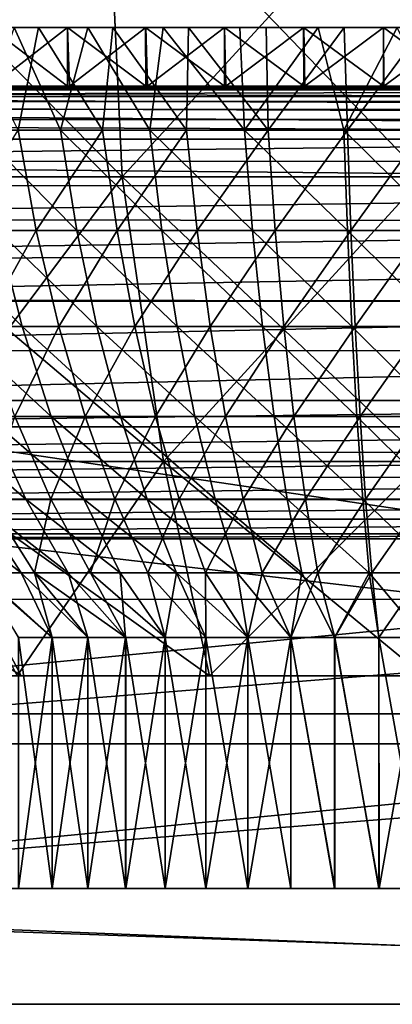
# Model space of a CAD drawing. Units: feet. Extents: x -17.4 to 17.4, y -6.5 to 2.4.
# Drawn here: x -15.4 to -15.2, y -2.1 to -1.6 of the extents above; entities that cross this region are included whole.
import ezdxf

# ---------------------------------------------------------------- set-up
doc = ezdxf.new("R2010")
doc.units = ezdxf.units.FT
doc.header["$MEASUREMENT"] = 0
doc.layers.get('0').update_dxf_attribs({"color": 255})
doc.layers.add('AFUWA-3-ARPM', color=4, linetype='Continuous')
doc.layers.add('AFUWA-P', color=2, linetype='Continuous')

# ---------------------------------------------------------------- blocks, each defined once
blk = doc.blocks.new('A$C79FE0801')
at = {"linetype": 'Continuous', "lineweight": 0}
for p, q in [((-18.70178, -0.12644), (-18.7014, -0.13487)), ((-18.76985, -0.13487), (-18.72749, -0.13487)), ((-18.72749, -0.13487), (-18.76985, -0.13487)), ((-18.72749, -0.13487), (-18.68469, -0.13487)), ((-18.68469, -0.13487), (-18.72749, -0.13487)), ((-18.64156, -0.13487), (-18.68469, -0.13487)), ((-18.64156, -0.13487), (-18.68469, -0.13487)), ((-18.64156, -0.13487), (-18.59809, -0.13487)), ((-18.59809, -0.13487), (-18.64156, -0.13487)), ((-18.55437, -0.13487), (-18.59809, -0.13487)), ((-18.55437, -0.13487), (-18.59809, -0.13487)), ((-18.51055, -0.13487), (-18.55437, -0.13487)), ((-18.55437, -0.13487), (-18.51055, -0.13487)), ((-17.71852, -0.16715), (-19.3463, -0.16715)), ((-19.3463, -0.16715), (-17.71852, -0.16715)), ((-17.77949, -0.17941), (-19.28422, -0.1801)), ((-19.23432, -0.2085), (-17.83027, -0.20815)), ((-19.02649, -0.41556), (-18.03833, -0.41556)), ((-19.02649, -0.41556), (-18.03833, -0.41556)), ((-19.02821, -0.60731), (-18.03661, -0.60731)), ((-19.02821, -0.60731), (-18.03661, -0.60731)), ((-17.74501, -0.67081), (-19.31981, -0.67081)), ((-17.74501, -0.67081), (-19.31981, -0.67081))]:
    blk.add_line(p, q, dxfattribs=at)

msp = doc.modelspace()

# ---------------------------------------------------------------- linework, layer by layer
at = {"layer": 'AFUWA-3-ARPM'}
for points in [[(-15.35977, -1.63968, 21.68409), (-15.52132, -1.63968, 21.76396), (-15.53772, -1.45932, 21.741)], [(-15.35977, -1.63968, 21.68409), (-15.53772, -1.45932, 21.741), (-15.36806, -1.45932, 21.65712)], [(-15.52132, -1.63968, 22.67925), (-15.36806, -1.45932, 22.78609), (-15.53772, -1.45932, 22.70221)], [(-15.52132, -1.63968, 22.67925), (-15.35977, -1.63968, 22.75912), (-15.36806, -1.45932, 22.78609)], [(-15.19454, -1.63968, 21.65927), (-15.36806, -1.45932, 21.65712), (-15.19454, -1.45932, 21.63106)], [(-15.19454, -1.63968, 21.65927), (-15.35977, -1.63968, 21.68409), (-15.36806, -1.45932, 21.65712)], [(-15.19454, -1.45932, 22.81216), (-15.36806, -1.45932, 22.78609), (-15.35977, -1.63968, 22.75912)], [(-15.19454, -1.45932, 22.81216), (-15.35977, -1.63968, 22.75912), (-15.19454, -1.63968, 22.78395)], [(-15.63594, -1.55775, 23.18862), (-15.59635, -1.55775, 23.20573), (-15.4055, -1.55775, 22.75023)], [(-15.63594, -1.55775, 23.18862), (-15.4055, -1.55775, 22.75023), (-15.44506, -1.55775, 22.73267)], [(-15.59635, -1.55775, 23.20573), (-15.55615, -1.55775, 23.2212), (-15.4055, -1.55775, 22.75023)], [(-15.37856, -1.55775, 21.68301), (-15.5561, -1.55775, 21.22199), (-15.59634, -1.55775, 21.23748)], [(-15.37856, -1.55775, 21.68301), (-15.59634, -1.55775, 21.23748), (-15.41889, -1.55775, 21.69852)], [(-15.51529, -1.55775, 23.23505), (-15.36485, -1.55775, 22.76469), (-15.55615, -1.55775, 23.2212)], [(-15.36485, -1.55775, 22.76469), (-15.4055, -1.55775, 22.75023), (-15.55615, -1.55775, 23.2212)], [(-15.51528, -1.55775, 21.20815), (-15.5561, -1.55775, 21.22199), (-15.37856, -1.55775, 21.68301)], [(-15.36485, -1.55775, 22.76469), (-15.51529, -1.55775, 23.23505), (-15.47391, -1.55775, 23.24723)], [(-15.33723, -1.55775, 21.67061), (-15.47387, -1.55775, 21.19596), (-15.51528, -1.55775, 21.20815)], [(-15.33723, -1.55775, 21.67061), (-15.51528, -1.55775, 21.20815), (-15.37856, -1.55775, 21.68301)], [(-15.43198, -1.55775, 23.25774), (-15.32324, -1.55775, 22.77603), (-15.47391, -1.55775, 23.24723)], [(-15.32324, -1.55775, 22.77603), (-15.36485, -1.55775, 22.76469), (-15.47391, -1.55775, 23.24723)], [(-15.43196, -1.55775, 21.18546), (-15.47387, -1.55775, 21.19596), (-15.33723, -1.55775, 21.67061)], [(-15.41673, -1.61425, 22.72519), (-15.44506, -1.55775, 22.73267), (-15.4055, -1.55775, 22.75023)], [(-15.43903, -1.61425, 21.72846), (-15.39352, -1.61425, 21.70841), (-15.41889, -1.55775, 21.69852)], [(-15.38958, -1.59003, 23.26656), (-15.43198, -1.55775, 23.25774), (-15.43196, -1.59003, 23.25775)], [(-15.43198, -1.55775, 23.25774), (-15.38958, -1.59003, 23.26656), (-15.38962, -1.55775, 23.26654)], [(-15.32324, -1.55775, 22.77603), (-15.43198, -1.55775, 23.25774), (-15.38962, -1.55775, 23.26654)], [(-15.43196, -1.55775, 21.18546), (-15.38958, -1.55775, 21.17665), (-15.43109, -1.59003, 21.18526)], [(-15.29511, -1.55775, 21.6614), (-15.38958, -1.55775, 21.17665), (-15.43196, -1.55775, 21.18546)], [(-15.29511, -1.55775, 21.6614), (-15.43196, -1.55775, 21.18546), (-15.33723, -1.55775, 21.67061)], [(-15.43109, -1.59003, 21.18526), (-15.38958, -1.55775, 21.17665), (-15.38861, -1.59003, 21.17647)], [(-15.39352, -1.61425, 21.70841), (-15.37856, -1.55775, 21.68301), (-15.41889, -1.55775, 21.69852)], [(-15.37038, -1.61425, 22.74319), (-15.41673, -1.61425, 22.72519), (-15.4055, -1.55775, 22.75023)], [(-15.37038, -1.61425, 22.74319), (-15.4055, -1.55775, 22.75023), (-15.36485, -1.55775, 22.76469)], [(-15.39352, -1.61425, 21.70841), (-15.3446, -1.61425, 21.69204), (-15.37856, -1.55775, 21.68301)], [(-15.38962, -1.55775, 23.26654), (-15.38958, -1.59003, 23.26656), (-15.3468, -1.59003, 23.27365)], [(-15.3468, -1.59003, 23.27365), (-15.34683, -1.55775, 23.27363), (-15.38962, -1.55775, 23.26654)], [(-15.38962, -1.55775, 23.26654), (-15.28085, -1.55775, 22.78419), (-15.32324, -1.55775, 22.77603)], [(-15.34683, -1.55775, 23.27363), (-15.28085, -1.55775, 22.78419), (-15.38962, -1.55775, 23.26654)], [(-15.38958, -1.55775, 21.17665), (-15.3468, -1.55775, 21.16957), (-15.38861, -1.59003, 21.17647)], [(-15.29511, -1.55775, 21.6614), (-15.3468, -1.55775, 21.16957), (-15.38958, -1.55775, 21.17665)], [(-15.38861, -1.59003, 21.17647), (-15.3468, -1.55775, 21.16957), (-15.34582, -1.59003, 21.16943)], [(-15.3446, -1.61425, 21.69204), (-15.33723, -1.55775, 21.67061), (-15.37856, -1.55775, 21.68301)], [(-15.32449, -1.61425, 22.75647), (-15.37038, -1.61425, 22.74319), (-15.36485, -1.55775, 22.76469)], [(-15.32324, -1.55775, 22.77603), (-15.32449, -1.61425, 22.75647), (-15.36485, -1.55775, 22.76469)], [(-15.3468, -1.59003, 23.27365), (-15.30365, -1.59003, 23.27899), (-15.34683, -1.55775, 23.27363)], [(-15.30369, -1.55775, 23.27898), (-15.34683, -1.55775, 23.27363), (-15.30365, -1.59003, 23.27899)], [(-15.30369, -1.55775, 23.27898), (-15.28085, -1.55775, 22.78419), (-15.34683, -1.55775, 23.27363)], [(-15.3468, -1.55775, 21.16957), (-15.30365, -1.55775, 21.16422), (-15.34582, -1.59003, 21.16943)], [(-15.30365, -1.55775, 21.16422), (-15.3468, -1.55775, 21.16957), (-15.25231, -1.55775, 21.65538)], [(-15.25231, -1.55775, 21.65538), (-15.3468, -1.55775, 21.16957), (-15.29511, -1.55775, 21.6614)], [(-15.30365, -1.55775, 21.16422), (-15.30278, -1.59003, 21.16414), (-15.34582, -1.59003, 21.16943)], [(-15.33723, -1.55775, 21.67061), (-15.3446, -1.61425, 21.69204), (-15.29264, -1.61425, 21.68)], [(-15.29264, -1.61425, 21.68), (-15.29511, -1.55775, 21.6614), (-15.33723, -1.55775, 21.67061)], [(-15.27962, -1.61425, 22.76541), (-15.32449, -1.61425, 22.75647), (-15.32324, -1.55775, 22.77603)], [(-15.27962, -1.61425, 22.76541), (-15.32324, -1.55775, 22.77603), (-15.28085, -1.55775, 22.78419)], [(-15.26013, -1.59003, 23.28257), (-15.30369, -1.55775, 23.27898), (-15.30365, -1.59003, 23.27899)], [(-15.30369, -1.55775, 23.27898), (-15.26013, -1.59003, 23.28257), (-15.26022, -1.55775, 23.28256)], [(-15.23793, -1.55775, 22.78911), (-15.28085, -1.55775, 22.78419), (-15.30369, -1.55775, 23.27898)], [(-15.26022, -1.55775, 23.28256), (-15.23793, -1.55775, 22.78911), (-15.30369, -1.55775, 23.27898)], [(-15.26013, -1.55775, 21.16064), (-15.30278, -1.59003, 21.16414), (-15.30365, -1.55775, 21.16422)], [(-15.25231, -1.55775, 21.65538), (-15.26013, -1.55775, 21.16064), (-15.30365, -1.55775, 21.16422)], [(-15.26013, -1.55775, 21.16064), (-15.25954, -1.59003, 21.1606), (-15.30278, -1.59003, 21.16414)], [(-15.29264, -1.61425, 21.68), (-15.25231, -1.55775, 21.65538), (-15.29511, -1.55775, 21.6614)], [(-15.25231, -1.55775, 21.65538), (-15.29264, -1.61425, 21.68), (-15.23821, -1.61425, 21.67292)], [(-15.23793, -1.55775, 22.78911), (-15.27962, -1.61425, 22.76541), (-15.28085, -1.55775, 22.78419)], [(-15.23793, -1.55775, 22.78911), (-15.2362, -1.61425, 22.77045), (-15.27962, -1.61425, 22.76541)], [(-15.26022, -1.55775, 23.28256), (-15.26013, -1.59003, 23.28257), (-15.21641, -1.59003, 23.28437)], [(-15.21641, -1.59003, 23.28437), (-15.21651, -1.55775, 23.28436), (-15.26022, -1.55775, 23.28256)], [(-15.21651, -1.55775, 23.28436), (-15.23793, -1.55775, 22.78911), (-15.26022, -1.55775, 23.28256)], [(-15.21641, -1.55775, 21.15884), (-15.25954, -1.59003, 21.1606), (-15.26013, -1.55775, 21.16064)], [(-15.21641, -1.55775, 21.15884), (-15.26013, -1.55775, 21.16064), (-15.20905, -1.55775, 21.65263)], [(-15.25231, -1.55775, 21.65538), (-15.20905, -1.55775, 21.65263), (-15.26013, -1.55775, 21.16064)], [(-15.21641, -1.55775, 21.15884), (-15.21622, -1.59003, 21.15884), (-15.25954, -1.59003, 21.1606)], [(-15.25231, -1.55775, 21.65538), (-15.23821, -1.61425, 21.67292), (-15.20905, -1.55775, 21.65263)], [(-15.182, -1.61425, 21.67133), (-15.20905, -1.55775, 21.65263), (-15.23821, -1.61425, 21.67292)], [(-15.19454, -1.55775, 22.79077), (-15.2362, -1.61425, 22.77045), (-15.23793, -1.55775, 22.78911)], [(-15.19454, -1.55775, 22.79077), (-15.23793, -1.55775, 22.78911), (-15.21651, -1.55775, 23.28436)], [(-15.19454, -1.55775, 22.79077), (-15.19454, -1.61425, 22.77203), (-15.2362, -1.61425, 22.77045)], [(-15.21641, -1.59003, 23.28437), (-15.17258, -1.59003, 23.28436), (-15.21651, -1.55775, 23.28436)], [(-15.21651, -1.55775, 23.28436), (-15.17258, -1.59003, 23.28436), (-15.17268, -1.55775, 23.28437)], [(-15.17268, -1.55775, 23.28437), (-15.19454, -1.55775, 22.79077), (-15.21651, -1.55775, 23.28436)], [(-15.17258, -1.55775, 21.15885), (-15.21622, -1.59003, 21.15884), (-15.21641, -1.55775, 21.15884)], [(-15.20905, -1.55775, 21.65263), (-15.17258, -1.55775, 21.15885), (-15.21641, -1.55775, 21.15884)], [(-15.17285, -1.59003, 21.15884), (-15.21622, -1.59003, 21.15884), (-15.17258, -1.55775, 21.15885)], [(-16.57854, -1.59003, 21.05831), (-15.21622, -1.59003, 21.15884), (-15.17285, -1.59003, 21.15884)], [(-15.38861, -1.59003, 21.17647), (-16.57854, -1.59003, 21.05831), (-15.43109, -1.59003, 21.18526)], [(-15.30278, -1.59003, 21.16414), (-16.57854, -1.59003, 21.05831), (-15.34582, -1.59003, 21.16943)], [(-16.57854, -1.59003, 21.05831), (-15.38861, -1.59003, 21.17647), (-15.34582, -1.59003, 21.16943)], [(-16.57854, -1.59003, 21.05831), (-15.25954, -1.59003, 21.1606), (-15.21622, -1.59003, 21.15884)], [(-16.57854, -1.59003, 21.05831), (-15.30278, -1.59003, 21.16414), (-15.25954, -1.59003, 21.1606)], [(-16.57854, -1.59003, 21.05831), (-15.17285, -1.59003, 21.15884), (-13.81054, -1.59003, 21.05831)], [(-13.81054, -1.59206, 21.04754), (-16.57854, -1.59206, 21.04754), (-16.57854, -1.59003, 21.05831)], [(-13.81054, -1.59206, 21.04754), (-16.57854, -1.59003, 21.05831), (-13.81054, -1.59003, 21.05831)], [(-16.57854, -1.59206, 21.04754), (-13.81054, -1.5985, 21.03761), (-16.57854, -1.5985, 21.03761)], [(-16.57854, -1.59206, 21.04754), (-13.81054, -1.59206, 21.04754), (-13.81054, -1.5985, 21.03761)], [(-15.26013, -1.59003, 23.28257), (-15.30365, -1.59003, 23.27899), (-16.00843, -1.59003, 23.39759)], [(-16.00843, -1.59003, 23.39759), (-15.21641, -1.59003, 23.28437), (-15.26013, -1.59003, 23.28257)], [(-14.38066, -1.59003, 23.39759), (-15.21641, -1.59003, 23.28437), (-16.00843, -1.59003, 23.39759)], [(-16.00843, -1.59003, 23.39759), (-15.3468, -1.59003, 23.27365), (-15.38958, -1.59003, 23.26656)], [(-15.30365, -1.59003, 23.27899), (-15.3468, -1.59003, 23.27365), (-16.00843, -1.59003, 23.39759)], [(-15.38958, -1.59003, 23.26656), (-15.43196, -1.59003, 23.25775), (-16.00843, -1.59003, 23.39759)], [(-15.9896, -1.59123, 23.43185), (-14.38066, -1.59003, 23.39759), (-16.00843, -1.59003, 23.39759)], [(-15.9896, -1.59123, 23.43185), (-14.39953, -1.59123, 23.43193), (-14.38066, -1.59003, 23.39759)], [(-14.39953, -1.59123, 23.43193), (-15.9896, -1.59123, 23.43185), (-15.96834, -1.59565, 23.46956)], [(-14.42145, -1.59579, 23.47081), (-14.39953, -1.59123, 23.43193), (-15.96834, -1.59565, 23.46956)], [(-14.38066, -1.59003, 23.39759), (-15.17258, -1.59003, 23.28436), (-15.21641, -1.59003, 23.28437)], [(-16.57854, -1.5985, 21.03761), (-13.81054, -1.5985, 21.03761), (-13.81054, -1.60832, 21.031)], [(-16.57854, -1.5985, 21.03761), (-13.81054, -1.60832, 21.031), (-16.57854, -1.60832, 21.031)], [(-14.44163, -1.60229, 23.50584), (-15.96834, -1.59565, 23.46956), (-15.94636, -1.60298, 23.50768)], [(-14.42145, -1.59579, 23.47081), (-15.96834, -1.59565, 23.46956), (-14.44163, -1.60229, 23.50584)], [(-15.94636, -1.60298, 23.50768), (-14.46589, -1.61491, 23.5465), (-14.44163, -1.60229, 23.50584)], [(-15.92419, -1.61386, 23.545), (-14.46589, -1.61491, 23.5465), (-15.94636, -1.60298, 23.50768)], [(-13.81054, -1.61904, 21.02878), (-16.57854, -1.60832, 21.031), (-13.81054, -1.60832, 21.031)], [(-16.57854, -1.61904, 21.02878), (-16.57854, -1.60832, 21.031), (-13.81054, -1.61904, 21.02878)], [(-15.92419, -1.61386, 23.545), (-15.89645, -1.63138, 23.59058), (-14.46589, -1.61491, 23.5465)], [(-14.4924, -1.63103, 23.59024), (-14.46589, -1.61491, 23.5465), (-15.89645, -1.63138, 23.59058)], [(-15.40676, -1.66928, 22.70259), (-15.45086, -1.66928, 22.68061), (-15.41673, -1.61425, 22.72519)], [(-15.43903, -1.61425, 21.72846), (-15.38459, -1.66928, 21.73144), (-15.39352, -1.61425, 21.70841)], [(-15.38459, -1.66928, 21.73144), (-15.43903, -1.61425, 21.72846), (-15.42806, -1.66928, 21.75059)], [(-15.41673, -1.61425, 22.72519), (-15.37038, -1.61425, 22.74319), (-15.40676, -1.66928, 22.70259)], [(-15.37038, -1.61425, 22.74319), (-15.36249, -1.66928, 22.71978), (-15.40676, -1.66928, 22.70259)], [(-15.39352, -1.61425, 21.70841), (-15.33786, -1.66928, 21.71579), (-15.3446, -1.61425, 21.69204)], [(-15.38459, -1.66928, 21.73144), (-15.33786, -1.66928, 21.71579), (-15.39352, -1.61425, 21.70841)], [(-15.37038, -1.61425, 22.74319), (-15.32449, -1.61425, 22.75647), (-15.36249, -1.66928, 22.71978)], [(-15.32449, -1.61425, 22.75647), (-15.31866, -1.66928, 22.73247), (-15.36249, -1.66928, 22.71978)], [(-15.3446, -1.61425, 21.69204), (-15.28824, -1.66928, 21.7043), (-15.29264, -1.61425, 21.68)], [(-15.28824, -1.66928, 21.7043), (-15.3446, -1.61425, 21.69204), (-15.33786, -1.66928, 21.71579)], [(-15.27962, -1.61425, 22.76541), (-15.31866, -1.66928, 22.73247), (-15.32449, -1.61425, 22.75647)], [(-15.2758, -1.66928, 22.74101), (-15.31866, -1.66928, 22.73247), (-15.27962, -1.61425, 22.76541)], [(-15.23625, -1.66928, 21.69754), (-15.23821, -1.61425, 21.67292), (-15.29264, -1.61425, 21.68)], [(-15.23625, -1.66928, 21.69754), (-15.29264, -1.61425, 21.68), (-15.28824, -1.66928, 21.7043)], [(-15.2758, -1.66928, 22.74101), (-15.27962, -1.61425, 22.76541), (-15.2362, -1.61425, 22.77045)], [(-15.2758, -1.66928, 22.74101), (-15.2362, -1.61425, 22.77045), (-15.23433, -1.66928, 22.74582)], [(-15.23821, -1.61425, 21.67292), (-15.18256, -1.66928, 21.69602), (-15.182, -1.61425, 21.67133)], [(-15.23625, -1.66928, 21.69754), (-15.18256, -1.66928, 21.69602), (-15.23821, -1.61425, 21.67292)], [(-15.2362, -1.61425, 22.77045), (-15.19454, -1.61425, 22.77203), (-15.23433, -1.66928, 22.74582)], [(-15.23433, -1.66928, 22.74582), (-15.19454, -1.61425, 22.77203), (-15.19454, -1.66928, 22.74733)], [(-16.57854, -1.61904, 21.02878), (-13.80243, -2.03019, 21.02161), (-16.58666, -2.03019, 21.02161)], [(-13.80243, -2.03019, 21.02161), (-16.57854, -1.61904, 21.02878), (-13.81054, -1.61904, 21.02878)], [(-14.4924, -1.63103, 23.59024), (-15.89645, -1.63138, 23.59058), (-14.50972, -1.64455, 23.618)], [(-15.89645, -1.63138, 23.59058), (-15.87934, -1.64474, 23.61801), (-14.50972, -1.64455, 23.618)], [(-15.47652, -1.79591, 21.82671), (-15.52132, -1.63968, 21.76396), (-15.33711, -1.79591, 21.75779)], [(-15.33711, -1.79591, 21.75779), (-15.52132, -1.63968, 21.76396), (-15.35977, -1.63968, 21.68409)], [(-15.35977, -1.63968, 22.75912), (-15.52132, -1.63968, 22.67925), (-15.47652, -1.79591, 22.61651)], [(-15.35977, -1.63968, 22.75912), (-15.47652, -1.79591, 22.61651), (-15.33711, -1.79591, 22.68543)], [(-15.19454, -1.79591, 21.73637), (-15.33711, -1.79591, 21.75779), (-15.35977, -1.63968, 21.68409)], [(-15.19454, -1.79591, 21.73637), (-15.35977, -1.63968, 21.68409), (-15.19454, -1.63968, 21.65927)], [(-15.19454, -1.63968, 22.78395), (-15.35977, -1.63968, 22.75912), (-15.33711, -1.79591, 22.68543)], [(-15.33711, -1.79591, 22.68543), (-15.19454, -1.79591, 22.70685), (-15.19454, -1.63968, 22.78395)], [(-15.87934, -1.64474, 23.61801), (-15.8591, -1.6632, 23.64983), (-14.50972, -1.64455, 23.618)], [(-14.50972, -1.64455, 23.618), (-15.8591, -1.6632, 23.64983), (-14.53096, -1.66403, 23.65135)], [(-14.53096, -1.66403, 23.65135), (-15.8591, -1.6632, 23.64983), (-15.83885, -1.68445, 23.6811)], [(-14.53096, -1.66403, 23.65135), (-15.83885, -1.68445, 23.6811), (-14.54972, -1.6838, 23.68027)], [(-15.46801, -1.66928, 21.77261), (-15.41453, -1.7219, 21.77786), (-15.42806, -1.66928, 21.75059)], [(-15.41453, -1.7219, 21.77786), (-15.46801, -1.66928, 21.77261), (-15.45218, -1.7219, 21.79861)], [(-15.40676, -1.66928, 22.70259), (-15.43602, -1.7219, 22.65403), (-15.45086, -1.66928, 22.68061)], [(-15.39447, -1.7219, 22.67474), (-15.43602, -1.7219, 22.65403), (-15.40676, -1.66928, 22.70259)], [(-15.38459, -1.66928, 21.73144), (-15.42806, -1.66928, 21.75059), (-15.37359, -1.7219, 21.75982)], [(-15.37359, -1.7219, 21.75982), (-15.42806, -1.66928, 21.75059), (-15.41453, -1.7219, 21.77786)], [(-15.40676, -1.66928, 22.70259), (-15.36249, -1.66928, 22.71978), (-15.39447, -1.7219, 22.67474)], [(-15.35276, -1.7219, 22.69094), (-15.39447, -1.7219, 22.67474), (-15.36249, -1.66928, 22.71978)], [(-15.33786, -1.66928, 21.71579), (-15.38459, -1.66928, 21.73144), (-15.32957, -1.7219, 21.74508)], [(-15.32957, -1.7219, 21.74508), (-15.38459, -1.66928, 21.73144), (-15.37359, -1.7219, 21.75982)], [(-15.36249, -1.66928, 22.71978), (-15.31866, -1.66928, 22.73247), (-15.35276, -1.7219, 22.69094)], [(-15.35276, -1.7219, 22.69094), (-15.31866, -1.66928, 22.73247), (-15.31147, -1.7219, 22.70289)], [(-15.28824, -1.66928, 21.7043), (-15.33786, -1.66928, 21.71579), (-15.28282, -1.7219, 21.73426)], [(-15.28282, -1.7219, 21.73426), (-15.33786, -1.66928, 21.71579), (-15.32957, -1.7219, 21.74508)], [(-15.2758, -1.66928, 22.74101), (-15.31147, -1.7219, 22.70289), (-15.31866, -1.66928, 22.73247)], [(-15.2758, -1.66928, 22.74101), (-15.2711, -1.7219, 22.71094), (-15.31147, -1.7219, 22.70289)], [(-15.23625, -1.66928, 21.69754), (-15.28824, -1.66928, 21.7043), (-15.23384, -1.7219, 21.72789)], [(-15.23384, -1.7219, 21.72789), (-15.28824, -1.66928, 21.7043), (-15.28282, -1.7219, 21.73426)], [(-15.2711, -1.7219, 22.71094), (-15.2758, -1.66928, 22.74101), (-15.23433, -1.66928, 22.74582)], [(-15.23433, -1.66928, 22.74582), (-15.23202, -1.7219, 22.71547), (-15.2711, -1.7219, 22.71094)], [(-15.18256, -1.66928, 21.69602), (-15.23625, -1.66928, 21.69754), (-15.18326, -1.7219, 21.72646)], [(-15.18326, -1.7219, 21.72646), (-15.23625, -1.66928, 21.69754), (-15.23384, -1.7219, 21.72789)], [(-15.19454, -1.66928, 22.74733), (-15.23202, -1.7219, 22.71547), (-15.23433, -1.66928, 22.74582)], [(-15.19454, -1.66928, 22.74733), (-15.19454, -1.7219, 22.71689), (-15.23202, -1.7219, 22.71547)], [(-14.54972, -1.6838, 23.68027), (-15.83885, -1.68445, 23.6811), (-15.8204, -1.7073, 23.70897)], [(-15.8204, -1.7073, 23.70897), (-14.56939, -1.70819, 23.71001), (-14.54972, -1.6838, 23.68027)], [(-13.80247, -2.03019, 21.13973), (-16.58026, -1.70814, 21.14536), (-16.58661, -2.03019, 21.13973)], [(-13.80247, -2.03019, 21.13973), (-13.80883, -1.70814, 21.14536), (-16.58026, -1.70814, 21.14536)], [(-15.80073, -1.73513, 23.7383), (-14.56939, -1.70819, 23.71001), (-15.8204, -1.7073, 23.70897)], [(-14.56939, -1.70819, 23.71001), (-15.80073, -1.73513, 23.7383), (-14.58839, -1.73518, 23.73834)], [(-15.45218, -1.7219, 21.79861), (-15.39864, -1.77124, 21.80993), (-15.41453, -1.7219, 21.77786)], [(-15.45218, -1.7219, 21.79861), (-15.43356, -1.77124, 21.82918), (-15.39864, -1.77124, 21.80993)], [(-15.39447, -1.7219, 22.67474), (-15.41857, -1.77124, 22.62278), (-15.43602, -1.7219, 22.65403)], [(-15.41857, -1.77124, 22.62278), (-15.39447, -1.7219, 22.67474), (-15.38002, -1.77124, 22.64199)], [(-15.37359, -1.7219, 21.75982), (-15.41453, -1.7219, 21.77786), (-15.36065, -1.77124, 21.79319)], [(-15.41453, -1.7219, 21.77786), (-15.39864, -1.77124, 21.80993), (-15.36065, -1.77124, 21.79319)], [(-15.35276, -1.7219, 22.69094), (-15.38002, -1.77124, 22.64199), (-15.39447, -1.7219, 22.67474)], [(-15.34133, -1.77124, 22.65702), (-15.38002, -1.77124, 22.64199), (-15.35276, -1.7219, 22.69094)], [(-15.32957, -1.7219, 21.74508), (-15.37359, -1.7219, 21.75982), (-15.31981, -1.77124, 21.77952)], [(-15.31981, -1.77124, 21.77952), (-15.37359, -1.7219, 21.75982), (-15.36065, -1.77124, 21.79319)], [(-15.35276, -1.7219, 22.69094), (-15.31147, -1.7219, 22.70289), (-15.34133, -1.77124, 22.65702)], [(-15.30302, -1.77124, 22.6681), (-15.34133, -1.77124, 22.65702), (-15.31147, -1.7219, 22.70289)], [(-15.32957, -1.7219, 21.74508), (-15.27644, -1.77124, 21.76948), (-15.28282, -1.7219, 21.73426)], [(-15.27644, -1.77124, 21.76948), (-15.32957, -1.7219, 21.74508), (-15.31981, -1.77124, 21.77952)], [(-15.2711, -1.7219, 22.71094), (-15.30302, -1.77124, 22.6681), (-15.31147, -1.7219, 22.70289)], [(-15.26557, -1.77124, 22.67557), (-15.30302, -1.77124, 22.6681), (-15.2711, -1.7219, 22.71094)], [(-15.28282, -1.7219, 21.73426), (-15.231, -1.77124, 21.76357), (-15.23384, -1.7219, 21.72789)], [(-15.231, -1.77124, 21.76357), (-15.28282, -1.7219, 21.73426), (-15.27644, -1.77124, 21.76948)], [(-15.23202, -1.7219, 22.71547), (-15.26557, -1.77124, 22.67557), (-15.2711, -1.7219, 22.71094)], [(-15.23202, -1.7219, 22.71547), (-15.22932, -1.77124, 22.67978), (-15.26557, -1.77124, 22.67557)], [(-15.18326, -1.7219, 21.72646), (-15.23384, -1.7219, 21.72789), (-15.18407, -1.77124, 21.76224)], [(-15.18407, -1.77124, 21.76224), (-15.23384, -1.7219, 21.72789), (-15.231, -1.77124, 21.76357)], [(-15.23202, -1.7219, 22.71547), (-15.19454, -1.7219, 22.71689), (-15.22932, -1.77124, 22.67978)], [(-15.19454, -1.77124, 22.68109), (-15.22932, -1.77124, 22.67978), (-15.19454, -1.7219, 22.71689)], [(-14.58839, -1.73518, 23.73834), (-15.80073, -1.73513, 23.7383), (-15.78415, -1.76252, 23.7626)], [(-14.60494, -1.76252, 23.7626), (-14.58839, -1.73518, 23.73834), (-15.78415, -1.76252, 23.7626)], [(-15.7753, -1.77692, 23.77397), (-14.60494, -1.76252, 23.7626), (-15.78415, -1.76252, 23.7626)], [(-14.60494, -1.76252, 23.7626), (-15.7753, -1.77692, 23.77397), (-14.61381, -1.77696, 23.774)], [(-15.46533, -1.77124, 21.85038), (-15.41245, -1.81652, 21.86383), (-15.43356, -1.77124, 21.82918)], [(-15.46533, -1.77124, 21.85038), (-15.44142, -1.81652, 21.88317), (-15.41245, -1.81652, 21.86383)], [(-15.43356, -1.77124, 21.82918), (-15.38061, -1.81652, 21.84628), (-15.39864, -1.77124, 21.80993)], [(-15.43356, -1.77124, 21.82918), (-15.41245, -1.81652, 21.86383), (-15.38061, -1.81652, 21.84628)], [(-15.41857, -1.77124, 22.62278), (-15.39879, -1.81652, 22.58735), (-15.43322, -1.81652, 22.56587)], [(-15.38002, -1.77124, 22.64199), (-15.39879, -1.81652, 22.58735), (-15.41857, -1.77124, 22.62278)], [(-15.38002, -1.77124, 22.64199), (-15.36365, -1.81652, 22.60487), (-15.39879, -1.81652, 22.58735)], [(-15.39864, -1.77124, 21.80993), (-15.34598, -1.81652, 21.83102), (-15.36065, -1.77124, 21.79319)], [(-15.39864, -1.77124, 21.80993), (-15.38061, -1.81652, 21.84628), (-15.34598, -1.81652, 21.83102)], [(-15.34133, -1.77124, 22.65702), (-15.36365, -1.81652, 22.60487), (-15.38002, -1.77124, 22.64199)], [(-15.36365, -1.81652, 22.60487), (-15.34133, -1.77124, 22.65702), (-15.32837, -1.81652, 22.61857)], [(-15.36065, -1.77124, 21.79319), (-15.30875, -1.81652, 21.81856), (-15.31981, -1.77124, 21.77952)], [(-15.30875, -1.81652, 21.81856), (-15.36065, -1.77124, 21.79319), (-15.34598, -1.81652, 21.83102)], [(-15.30302, -1.77124, 22.6681), (-15.32837, -1.81652, 22.61857), (-15.34133, -1.77124, 22.65702)], [(-15.29344, -1.81652, 22.62868), (-15.32837, -1.81652, 22.61857), (-15.30302, -1.77124, 22.6681)], [(-15.31981, -1.77124, 21.77952), (-15.26921, -1.81652, 21.8094), (-15.27644, -1.77124, 21.76948)], [(-15.26921, -1.81652, 21.8094), (-15.31981, -1.77124, 21.77952), (-15.30875, -1.81652, 21.81856)], [(-15.26557, -1.77124, 22.67557), (-15.29344, -1.81652, 22.62868), (-15.30302, -1.77124, 22.6681)], [(-15.26557, -1.77124, 22.67557), (-15.25929, -1.81652, 22.63548), (-15.29344, -1.81652, 22.62868)], [(-15.27644, -1.77124, 21.76948), (-15.22778, -1.81652, 21.80402), (-15.231, -1.77124, 21.76357)], [(-15.22778, -1.81652, 21.80402), (-15.27644, -1.77124, 21.76948), (-15.26921, -1.81652, 21.8094)], [(-15.22932, -1.77124, 22.67978), (-15.25929, -1.81652, 22.63548), (-15.26557, -1.77124, 22.67557)], [(-15.22932, -1.77124, 22.67978), (-15.22624, -1.81652, 22.63932), (-15.25929, -1.81652, 22.63548)], [(-15.231, -1.77124, 21.76357), (-15.185, -1.81652, 21.8028), (-15.18407, -1.77124, 21.76224)], [(-15.231, -1.77124, 21.76357), (-15.22778, -1.81652, 21.80402), (-15.185, -1.81652, 21.8028)], [(-15.19454, -1.77124, 22.68109), (-15.22624, -1.81652, 22.63932), (-15.22932, -1.77124, 22.67978)], [(-15.19454, -1.77124, 22.68109), (-15.19454, -1.81652, 22.64052), (-15.22624, -1.81652, 22.63932)], [(-14.61381, -1.77696, 23.774), (-15.7753, -1.77692, 23.77397), (-15.76519, -1.79087, 23.78415)], [(-14.61381, -1.77696, 23.774), (-15.76519, -1.79087, 23.78415), (-14.624, -1.79098, 23.78424)], [(-15.76519, -1.79087, 23.78415), (-15.75336, -1.80455, 23.79342), (-14.624, -1.79098, 23.78424)], [(-14.63591, -1.80473, 23.79354), (-14.624, -1.79098, 23.78424), (-15.75336, -1.80455, 23.79342)], [(-15.49898, -1.91358, 21.99887), (-15.58945, -1.79591, 21.93963), (-15.41505, -1.91358, 21.91568)], [(-15.47652, -1.79591, 21.82671), (-15.41505, -1.91358, 21.91568), (-15.58945, -1.79591, 21.93963)], [(-15.41505, -1.91358, 21.91568), (-15.47652, -1.79591, 21.82671), (-15.31183, -1.91358, 21.86298)], [(-15.33711, -1.79591, 21.75779), (-15.31183, -1.91358, 21.86298), (-15.47652, -1.79591, 21.82671)], [(-15.41728, -1.91358, 22.52604), (-15.33711, -1.79591, 22.68543), (-15.47652, -1.79591, 22.61651)], [(-15.31183, -1.91358, 22.58024), (-15.33711, -1.79591, 22.68543), (-15.41728, -1.91358, 22.52604)], [(-15.31183, -1.91358, 21.86298), (-15.33711, -1.79591, 21.75779), (-15.19454, -1.91358, 21.84425)], [(-15.33711, -1.79591, 21.75779), (-15.19454, -1.79591, 21.73637), (-15.19454, -1.91358, 21.84425)], [(-15.33711, -1.79591, 22.68543), (-15.31183, -1.91358, 22.58024), (-15.19454, -1.79591, 22.70685)], [(-15.31183, -1.91358, 22.58024), (-15.19454, -1.91358, 22.59897), (-15.19454, -1.79591, 22.70685)], [(-14.63591, -1.80473, 23.79354), (-15.75336, -1.80455, 23.79342), (-15.74027, -1.81686, 23.80117)], [(-14.63591, -1.80473, 23.79354), (-15.74027, -1.81686, 23.80117), (-14.649, -1.81701, 23.80126)], [(-14.649, -1.81701, 23.80126), (-15.74027, -1.81686, 23.80117), (-15.72526, -1.82755, 23.80749)], [(-14.66394, -1.82762, 23.80752), (-14.649, -1.81701, 23.80126), (-15.72526, -1.82755, 23.80749)], [(-15.41511, -1.85707, 21.91923), (-15.4675, -1.81652, 21.90382), (-15.43841, -1.85707, 21.93769)], [(-15.4675, -1.81652, 21.90382), (-15.41511, -1.85707, 21.91923), (-15.44142, -1.81652, 21.88317)], [(-15.38923, -1.85707, 21.90196), (-15.44142, -1.81652, 21.88317), (-15.41511, -1.85707, 21.91923)], [(-15.44142, -1.81652, 21.88317), (-15.38923, -1.85707, 21.90196), (-15.41245, -1.81652, 21.86383)], [(-15.43736, -1.85707, 22.50642), (-15.43322, -1.81652, 22.56587), (-15.40779, -1.85707, 22.52919)], [(-15.43322, -1.81652, 22.56587), (-15.39879, -1.81652, 22.58735), (-15.40779, -1.85707, 22.52919)], [(-15.36079, -1.85707, 21.88628), (-15.41245, -1.81652, 21.86383), (-15.38923, -1.85707, 21.90196)], [(-15.41245, -1.81652, 21.86383), (-15.36079, -1.85707, 21.88628), (-15.38061, -1.81652, 21.84628)], [(-15.37702, -1.85707, 22.54838), (-15.40779, -1.85707, 22.52919), (-15.39879, -1.81652, 22.58735)], [(-15.36365, -1.81652, 22.60487), (-15.37702, -1.85707, 22.54838), (-15.39879, -1.81652, 22.58735)], [(-15.36079, -1.85707, 21.88628), (-15.32984, -1.85707, 21.87265), (-15.38061, -1.81652, 21.84628)], [(-15.34598, -1.81652, 21.83102), (-15.38061, -1.81652, 21.84628), (-15.32984, -1.85707, 21.87265)], [(-15.37702, -1.85707, 22.54838), (-15.36365, -1.81652, 22.60487), (-15.34562, -1.85707, 22.56403)], [(-15.32837, -1.81652, 22.61857), (-15.34562, -1.85707, 22.56403), (-15.36365, -1.81652, 22.60487)], [(-15.29658, -1.85707, 21.86151), (-15.34598, -1.81652, 21.83102), (-15.32984, -1.85707, 21.87265)], [(-15.34598, -1.81652, 21.83102), (-15.29658, -1.85707, 21.86151), (-15.30875, -1.81652, 21.81856)], [(-15.34562, -1.85707, 22.56403), (-15.32837, -1.81652, 22.61857), (-15.3141, -1.85707, 22.57627)], [(-15.29344, -1.81652, 22.62868), (-15.3141, -1.85707, 22.57627), (-15.32837, -1.81652, 22.61857)], [(-15.3141, -1.85707, 22.57627), (-15.29344, -1.81652, 22.62868), (-15.2829, -1.85707, 22.5853)], [(-15.26125, -1.85707, 21.85333), (-15.30875, -1.81652, 21.81856), (-15.29658, -1.85707, 21.86151)], [(-15.30875, -1.81652, 21.81856), (-15.26125, -1.85707, 21.85333), (-15.26921, -1.81652, 21.8094)], [(-15.25929, -1.81652, 22.63548), (-15.2829, -1.85707, 22.5853), (-15.29344, -1.81652, 22.62868)], [(-15.2829, -1.85707, 22.5853), (-15.25929, -1.81652, 22.63548), (-15.25239, -1.85707, 22.59138)], [(-15.22424, -1.85707, 21.84852), (-15.26921, -1.81652, 21.8094), (-15.26125, -1.85707, 21.85333)], [(-15.26921, -1.81652, 21.8094), (-15.22424, -1.85707, 21.84852), (-15.22778, -1.81652, 21.80402)], [(-15.22624, -1.81652, 22.63932), (-15.25239, -1.85707, 22.59138), (-15.25929, -1.81652, 22.63548)], [(-15.22624, -1.81652, 22.63932), (-15.22287, -1.85707, 22.5948), (-15.25239, -1.85707, 22.59138)], [(-15.22424, -1.85707, 21.84852), (-15.18601, -1.85707, 21.84743), (-15.22778, -1.81652, 21.80402)], [(-15.185, -1.81652, 21.8028), (-15.22778, -1.81652, 21.80402), (-15.18601, -1.85707, 21.84743)], [(-15.22624, -1.81652, 22.63932), (-15.19454, -1.81652, 22.64052), (-15.22287, -1.85707, 22.5948)], [(-15.19454, -1.81652, 22.64052), (-15.19454, -1.85707, 22.59588), (-15.22287, -1.85707, 22.5948)], [(-15.72526, -1.82755, 23.80749), (-15.7074, -1.83555, 23.81198), (-14.66394, -1.82762, 23.80752)], [(-15.7074, -1.83555, 23.81198), (-14.68175, -1.83557, 23.81199), (-14.66394, -1.82762, 23.80752)], [(-14.68175, -1.83557, 23.81199), (-15.7074, -1.83555, 23.81198), (-15.68862, -1.83844, 23.81354)], [(-15.68862, -1.83844, 23.81354), (-14.70047, -1.83844, 23.81354), (-14.68175, -1.83557, 23.81199)], [(-15.68862, -1.83844, 23.81354), (-15.68948, -1.93431, 23.81521), (-14.70047, -1.83844, 23.81354)], [(-15.68948, -1.93431, 23.81521), (-14.6996, -1.93431, 23.81521), (-14.70047, -1.83844, 23.81354)], [(-15.39807, -1.89243, 21.96647), (-15.43841, -1.85707, 21.93769), (-15.41658, -1.89243, 21.98242)], [(-15.39807, -1.89243, 21.96647), (-15.41511, -1.85707, 21.91923), (-15.43841, -1.85707, 21.93769)], [(-15.41656, -1.89243, 22.46087), (-15.43736, -1.85707, 22.50642), (-15.39808, -1.89243, 22.47677)], [(-15.39808, -1.89243, 22.47677), (-15.43736, -1.85707, 22.50642), (-15.40779, -1.85707, 22.52919)], [(-15.38923, -1.85707, 21.90196), (-15.41511, -1.85707, 21.91923), (-15.37845, -1.89243, 21.95199)], [(-15.37845, -1.89243, 21.95199), (-15.41511, -1.85707, 21.91923), (-15.39807, -1.89243, 21.96647)], [(-15.35774, -1.89243, 22.50426), (-15.40779, -1.85707, 22.52919), (-15.37702, -1.85707, 22.54838)], [(-15.39808, -1.89243, 22.47677), (-15.40779, -1.85707, 22.52919), (-15.37842, -1.89243, 22.49127)], [(-15.40779, -1.85707, 22.52919), (-15.35774, -1.89243, 22.50426), (-15.37842, -1.89243, 22.49127)], [(-15.36079, -1.85707, 21.88628), (-15.38923, -1.85707, 21.90196), (-15.35778, -1.89243, 21.939)], [(-15.35778, -1.89243, 21.939), (-15.38923, -1.85707, 21.90196), (-15.37845, -1.89243, 21.95199)], [(-15.35774, -1.89243, 22.50426), (-15.37702, -1.85707, 22.54838), (-15.33619, -1.89243, 22.51567)], [(-15.37702, -1.85707, 22.54838), (-15.34562, -1.85707, 22.56403), (-15.33619, -1.89243, 22.51567)], [(-15.33618, -1.89243, 21.9276), (-15.32984, -1.85707, 21.87265), (-15.36079, -1.85707, 21.88628)], [(-15.33618, -1.89243, 21.9276), (-15.36079, -1.85707, 21.88628), (-15.35778, -1.89243, 21.939)], [(-15.33619, -1.89243, 22.51567), (-15.34562, -1.85707, 22.56403), (-15.31379, -1.89243, 22.52544)], [(-15.31379, -1.89243, 22.52544), (-15.34562, -1.85707, 22.56403), (-15.3141, -1.85707, 22.57627)], [(-15.32984, -1.85707, 21.87265), (-15.33618, -1.89243, 21.9276), (-15.31383, -1.89243, 21.91785)], [(-15.29079, -1.89243, 21.90978), (-15.32984, -1.85707, 21.87265), (-15.31383, -1.89243, 21.91785)], [(-15.29079, -1.89243, 21.90978), (-15.29658, -1.85707, 21.86151), (-15.32984, -1.85707, 21.87265)], [(-15.31379, -1.89243, 22.52544), (-15.3141, -1.85707, 22.57627), (-15.29073, -1.89243, 22.5335)], [(-15.29073, -1.89243, 22.5335), (-15.3141, -1.85707, 22.57627), (-15.2829, -1.85707, 22.5853)], [(-15.2672, -1.89243, 21.90344), (-15.29658, -1.85707, 21.86151), (-15.29079, -1.89243, 21.90978)], [(-15.2672, -1.89243, 21.90344), (-15.26125, -1.85707, 21.85333), (-15.29658, -1.85707, 21.86151)], [(-15.29073, -1.89243, 22.5335), (-15.2829, -1.85707, 22.5853), (-15.26718, -1.89243, 22.53981)], [(-15.26718, -1.89243, 22.53981), (-15.2829, -1.85707, 22.5853), (-15.25239, -1.85707, 22.59138)], [(-15.24324, -1.89243, 21.8989), (-15.26125, -1.85707, 21.85333), (-15.2672, -1.89243, 21.90344)], [(-15.26718, -1.89243, 22.53981), (-15.25239, -1.85707, 22.59138), (-15.24317, -1.89243, 22.54434)], [(-15.22424, -1.85707, 21.84852), (-15.26125, -1.85707, 21.85333), (-15.24324, -1.89243, 21.8989)], [(-15.22287, -1.85707, 22.5948), (-15.24317, -1.89243, 22.54434), (-15.25239, -1.85707, 22.59138)], [(-15.21897, -1.89243, 21.89615), (-15.22424, -1.85707, 21.84852), (-15.24324, -1.89243, 21.8989)], [(-15.24317, -1.89243, 22.54434), (-15.22287, -1.85707, 22.5948), (-15.21896, -1.89243, 22.54706)], [(-15.22424, -1.85707, 21.84852), (-15.19454, -1.89243, 21.89523), (-15.18601, -1.85707, 21.84743)], [(-15.19454, -1.89243, 21.89523), (-15.22424, -1.85707, 21.84852), (-15.21897, -1.89243, 21.89615)], [(-15.21896, -1.89243, 22.54706), (-15.22287, -1.85707, 22.5948), (-15.19454, -1.85707, 22.59588)], [(-15.19454, -1.89243, 22.54799), (-15.21896, -1.89243, 22.54706), (-15.19454, -1.85707, 22.59588)], [(-14.70019, -1.87139, 23.69598), (-15.68961, -1.95079, 23.69737), (-15.6889, -1.87139, 23.69598)], [(-14.70019, -1.87139, 23.69598), (-14.69948, -1.95079, 23.69737), (-15.68961, -1.95079, 23.69737)], [(-15.41656, -2.03019, 21.98234), (-15.39807, -1.89243, 21.96647), (-15.41658, -1.89243, 21.98242)], [(-15.41656, -1.89243, 22.46087), (-15.39807, -2.03019, 22.47674), (-15.41658, -2.03019, 22.46079)], [(-15.41656, -2.03019, 21.98234), (-15.39808, -2.03019, 21.96645), (-15.39807, -1.89243, 21.96647)], [(-15.39808, -1.89243, 22.47677), (-15.39807, -2.03019, 22.47674), (-15.41656, -1.89243, 22.46087)], [(-15.37845, -1.89243, 21.95199), (-15.39808, -2.03019, 21.96645), (-15.37842, -2.03019, 21.95195)], [(-15.39807, -1.89243, 21.96647), (-15.39808, -2.03019, 21.96645), (-15.37845, -1.89243, 21.95199)], [(-15.39808, -1.89243, 22.47677), (-15.37842, -1.89243, 22.49127), (-15.37845, -2.03019, 22.49122)], [(-15.39807, -2.03019, 22.47674), (-15.39808, -1.89243, 22.47677), (-15.37845, -2.03019, 22.49122)], [(-15.37845, -1.89243, 21.95199), (-15.37842, -2.03019, 21.95195), (-15.35778, -1.89243, 21.939)], [(-15.35778, -2.03019, 22.50422), (-15.37845, -2.03019, 22.49122), (-15.37842, -1.89243, 22.49127)], [(-15.35778, -1.89243, 21.939), (-15.37842, -2.03019, 21.95195), (-15.35774, -2.03019, 21.93895)], [(-15.35778, -2.03019, 22.50422), (-15.37842, -1.89243, 22.49127), (-15.35774, -1.89243, 22.50426)], [(-15.35774, -2.03019, 21.93895), (-15.33618, -1.89243, 21.9276), (-15.35778, -1.89243, 21.939)], [(-15.35774, -1.89243, 22.50426), (-15.33618, -2.03019, 22.51562), (-15.35778, -2.03019, 22.50422)], [(-15.35774, -2.03019, 21.93895), (-15.33619, -2.03019, 21.92755), (-15.33618, -1.89243, 21.9276)], [(-15.33619, -1.89243, 22.51567), (-15.33618, -2.03019, 22.51562), (-15.35774, -1.89243, 22.50426)], [(-15.33618, -1.89243, 21.9276), (-15.33619, -2.03019, 21.92755), (-15.31379, -2.03019, 21.91777)], [(-15.33619, -1.89243, 22.51567), (-15.31379, -1.89243, 22.52544), (-15.33618, -2.03019, 22.51562)], [(-15.31383, -1.89243, 21.91785), (-15.33618, -1.89243, 21.9276), (-15.31379, -2.03019, 21.91777)], [(-15.31379, -1.89243, 22.52544), (-15.31383, -2.03019, 22.52536), (-15.33618, -2.03019, 22.51562)], [(-15.29073, -2.03019, 21.90971), (-15.31383, -1.89243, 21.91785), (-15.31379, -2.03019, 21.91777)], [(-15.29079, -1.89243, 21.90978), (-15.31383, -1.89243, 21.91785), (-15.29073, -2.03019, 21.90971)], [(-15.31383, -2.03019, 22.52536), (-15.29073, -1.89243, 22.5335), (-15.29079, -2.03019, 22.53343)], [(-15.31383, -2.03019, 22.52536), (-15.31379, -1.89243, 22.52544), (-15.29073, -1.89243, 22.5335)], [(-15.29079, -1.89243, 21.90978), (-15.26718, -2.03019, 21.9034), (-15.2672, -1.89243, 21.90344)], [(-15.26718, -2.03019, 21.9034), (-15.29079, -1.89243, 21.90978), (-15.29073, -2.03019, 21.90971)], [(-15.2672, -2.03019, 22.53977), (-15.29079, -2.03019, 22.53343), (-15.26718, -1.89243, 22.53981)], [(-15.26718, -1.89243, 22.53981), (-15.29079, -2.03019, 22.53343), (-15.29073, -1.89243, 22.5335)], [(-15.24317, -2.03019, 21.89887), (-15.24324, -1.89243, 21.8989), (-15.2672, -1.89243, 21.90344)], [(-15.24317, -2.03019, 21.89887), (-15.2672, -1.89243, 21.90344), (-15.26718, -2.03019, 21.9034)], [(-15.2672, -2.03019, 22.53977), (-15.26718, -1.89243, 22.53981), (-15.24324, -2.03019, 22.54432)], [(-15.26718, -1.89243, 22.53981), (-15.24317, -1.89243, 22.54434), (-15.24324, -2.03019, 22.54432)], [(-15.24317, -2.03019, 21.89887), (-15.21891, -2.03019, 21.89614), (-15.24324, -1.89243, 21.8989)], [(-15.21891, -2.03019, 21.89614), (-15.21897, -1.89243, 21.89615), (-15.24324, -1.89243, 21.8989)], [(-15.21897, -2.03019, 22.54706), (-15.24324, -2.03019, 22.54432), (-15.24317, -1.89243, 22.54434)], [(-15.21897, -2.03019, 22.54706), (-15.24317, -1.89243, 22.54434), (-15.21896, -1.89243, 22.54706)], [(-15.21897, -1.89243, 21.89615), (-15.21891, -2.03019, 21.89614), (-15.19454, -1.89243, 21.89523)], [(-15.21896, -1.89243, 22.54706), (-15.19454, -2.03019, 22.54799), (-15.21897, -2.03019, 22.54706)], [(-15.19454, -1.89243, 22.54799), (-15.19454, -2.03019, 22.54799), (-15.21896, -1.89243, 22.54706)], [(-15.19454, -2.03019, 21.89523), (-15.19454, -1.89243, 21.89523), (-15.21891, -2.03019, 21.89614)], [(-15.07726, -1.91358, 22.58024), (-15.19454, -1.91358, 22.59897), (-15.57191, -1.91358, 22.22161)], [(-15.57191, -1.91358, 22.22161), (-15.55317, -1.91358, 22.10432), (-15.07726, -1.91358, 22.58024)], [(-15.19454, -1.91358, 22.59897), (-15.50047, -1.91358, 22.44211), (-15.57191, -1.91358, 22.22161)], [(-15.55317, -1.91358, 22.10432), (-15.49898, -1.91358, 21.99887), (-14.97404, -1.91358, 22.52753)], [(-15.07726, -1.91358, 22.58024), (-15.55317, -1.91358, 22.10432), (-14.97404, -1.91358, 22.52753)], [(-15.19454, -1.91358, 22.59897), (-15.31183, -1.91358, 22.58024), (-15.50047, -1.91358, 22.44211)], [(-15.50047, -1.91358, 22.44211), (-15.31183, -1.91358, 22.58024), (-15.41728, -1.91358, 22.52604)], [(-15.41505, -1.91358, 21.91568), (-14.97404, -1.91358, 22.52753), (-15.49898, -1.91358, 21.99887)], [(-15.41505, -1.91358, 21.91568), (-15.31183, -1.91358, 21.86298), (-14.83592, -1.91358, 22.33889)], [(-15.41505, -1.91358, 21.91568), (-14.83592, -1.91358, 22.33889), (-14.89011, -1.91358, 22.44435)], [(-14.97404, -1.91358, 22.52753), (-15.41505, -1.91358, 21.91568), (-14.89011, -1.91358, 22.44435)], [(-15.19454, -1.91358, 21.84425), (-14.81718, -1.91358, 22.22161), (-15.31183, -1.91358, 21.86298)], [(-15.31183, -1.91358, 21.86298), (-14.81718, -1.91358, 22.22161), (-14.83592, -1.91358, 22.33889)], [(-15.69035, -2.03019, 23.81688), (-14.6996, -1.93431, 23.81521), (-15.68948, -1.93431, 23.81521)], [(-15.69035, -2.03019, 23.81688), (-14.69874, -2.03019, 23.81688), (-14.6996, -1.93431, 23.81521)], [(-15.68961, -1.95079, 23.69737), (-14.69948, -1.95079, 23.69737), (-15.69033, -2.03019, 23.69875)], [(-14.69948, -1.95079, 23.69737), (-14.69876, -2.03019, 23.69875), (-15.69033, -2.03019, 23.69875)], [(-16.58666, -2.03019, 21.02161), (-13.80247, -2.03019, 21.13973), (-16.58661, -2.03019, 21.13973)], [(-13.80247, -2.03019, 21.13973), (-16.58666, -2.03019, 21.02161), (-13.80243, -2.03019, 21.02161)], [(-16.45511, -2.03019, 23.00013), (-16.37706, -2.03019, 23.11478), (-15.24623, -2.03019, 23.38146)], [(-15.22364, -2.03019, 23.37583), (-16.45511, -2.03019, 23.00013), (-15.24623, -2.03019, 23.38146)], [(-15.22364, -2.03019, 23.37583), (-16.08967, -2.03019, 21.06357), (-16.45511, -2.03019, 23.00013)], [(-16.37706, -2.03019, 23.11478), (-15.28815, -2.03019, 23.40191), (-15.26786, -2.03019, 23.3902)], [(-15.24623, -2.03019, 23.38146), (-16.37706, -2.03019, 23.11478), (-15.26786, -2.03019, 23.3902)], [(-16.25204, -2.03019, 23.34838), (-15.30652, -2.03019, 23.41628), (-16.37706, -2.03019, 23.11478)], [(-15.28815, -2.03019, 23.40191), (-16.37706, -2.03019, 23.11478), (-15.30652, -2.03019, 23.41628)], [(-15.34742, -2.03019, 23.47259), (-16.25204, -2.03019, 23.34838), (-15.35539, -2.03019, 23.49449)], [(-15.33643, -2.03019, 23.45191), (-15.3227, -2.03019, 23.43302), (-16.25204, -2.03019, 23.34838)], [(-16.25204, -2.03019, 23.34838), (-15.3227, -2.03019, 23.43302), (-15.30652, -2.03019, 23.41628)], [(-16.25204, -2.03019, 23.34838), (-15.98195, -2.03019, 23.81619), (-15.35539, -2.03019, 23.49449)], [(-16.25204, -2.03019, 23.34838), (-15.34742, -2.03019, 23.47259), (-15.33643, -2.03019, 23.45191)], [(-16.08967, -2.03019, 21.06357), (-14.29942, -2.03019, 21.03076), (-16.08967, -2.03019, 21.03076)], [(-14.29942, -2.03019, 21.06357), (-14.29942, -2.03019, 21.03076), (-16.08967, -2.03019, 21.06357)], [(-15.20041, -2.03019, 23.37338), (-14.29942, -2.03019, 21.06357), (-16.08967, -2.03019, 21.06357)], [(-15.20041, -2.03019, 23.37338), (-16.08967, -2.03019, 21.06357), (-15.22364, -2.03019, 23.37583)], [(-16.08967, -2.03019, 21.03076), (-14.29942, -2.03019, 21.03076), (-14.29942, -2.09369, 21.03076)], [(-14.29942, -2.09369, 21.03076), (-16.08967, -2.09369, 21.03076), (-16.08967, -2.03019, 21.03076)], [(-14.40714, -2.09369, 23.81619), (-14.40714, -2.03019, 23.81619), (-15.98195, -2.03019, 23.81619)], [(-15.98195, -2.03019, 23.81619), (-15.98195, -2.09369, 23.81619), (-14.40714, -2.09369, 23.81619)], [(-15.98195, -2.03019, 23.81619), (-14.40714, -2.03019, 23.81619), (-15.20041, -2.03019, 23.70782)], [(-15.35539, -2.03019, 23.58672), (-15.36023, -2.03019, 23.56394), (-15.98195, -2.03019, 23.81619)], [(-15.98195, -2.03019, 23.81619), (-15.36023, -2.03019, 23.56394), (-15.36187, -2.03019, 23.5406)], [(-15.33643, -2.03019, 23.62929), (-15.34742, -2.03019, 23.60862), (-15.98195, -2.03019, 23.81619)], [(-15.98195, -2.03019, 23.81619), (-15.34742, -2.03019, 23.60862), (-15.35539, -2.03019, 23.58672)], [(-15.30652, -2.03019, 23.66493), (-15.3227, -2.03019, 23.64819), (-15.98195, -2.03019, 23.81619)], [(-15.98195, -2.03019, 23.81619), (-15.3227, -2.03019, 23.64819), (-15.33643, -2.03019, 23.62929)], [(-15.26786, -2.03019, 23.69101), (-15.28815, -2.03019, 23.6793), (-15.98195, -2.03019, 23.81619)], [(-15.98195, -2.03019, 23.81619), (-15.28815, -2.03019, 23.6793), (-15.30652, -2.03019, 23.66493)], [(-15.22364, -2.03019, 23.70538), (-15.24623, -2.03019, 23.69975), (-15.98195, -2.03019, 23.81619)], [(-15.98195, -2.03019, 23.81619), (-15.24623, -2.03019, 23.69975), (-15.26786, -2.03019, 23.69101)], [(-15.98195, -2.03019, 23.81619), (-15.20041, -2.03019, 23.70782), (-15.22364, -2.03019, 23.70538)], [(-15.36187, -2.03019, 23.5406), (-15.36023, -2.03019, 23.51727), (-15.98195, -2.03019, 23.81619)], [(-15.98195, -2.03019, 23.81619), (-15.36023, -2.03019, 23.51727), (-15.35539, -2.03019, 23.49449)], [(-14.69874, -2.03019, 23.81688), (-15.69035, -2.03019, 23.81688), (-15.69033, -2.03019, 23.69875)], [(-14.69876, -2.03019, 23.69875), (-14.69874, -2.03019, 23.81688), (-15.69033, -2.03019, 23.69875)], [(-16.45511, -2.09369, 23.00013), (-15.22936, -2.09369, 23.37694), (-15.25174, -2.09369, 23.38336)], [(-15.22936, -2.09369, 23.37694), (-16.45511, -2.09369, 23.00013), (-16.08967, -2.09369, 21.06357)], [(-15.25174, -2.09369, 23.38336), (-16.37706, -2.09369, 23.11478), (-16.45511, -2.09369, 23.00013)], [(-16.37706, -2.09369, 23.11478), (-15.25174, -2.09369, 23.38336), (-15.27307, -2.09369, 23.39285)], [(-16.37706, -2.09369, 23.11478), (-15.29293, -2.09369, 23.40527), (-16.25204, -2.09369, 23.34838)], [(-15.27307, -2.09369, 23.39285), (-15.29293, -2.09369, 23.40527), (-16.37706, -2.09369, 23.11478)], [(-16.25204, -2.09369, 23.34838), (-15.29293, -2.09369, 23.40527), (-15.31078, -2.09369, 23.42025)], [(-16.25204, -2.09369, 23.34838), (-15.32637, -2.09369, 23.43756), (-15.33945, -2.09369, 23.45694)], [(-15.31078, -2.09369, 23.42025), (-15.32637, -2.09369, 23.43756), (-16.25204, -2.09369, 23.34838)], [(-16.25204, -2.09369, 23.34838), (-15.3497, -2.09369, 23.47796), (-15.35689, -2.09369, 23.50012)], [(-15.33945, -2.09369, 23.45694), (-15.3497, -2.09369, 23.47796), (-16.25204, -2.09369, 23.34838)], [(-16.25204, -2.09369, 23.34838), (-15.35689, -2.09369, 23.50012), (-15.98195, -2.09369, 23.81619)], [(-14.29942, -2.09369, 21.06357), (-16.08967, -2.09369, 21.06357), (-14.29942, -2.09369, 21.03076)], [(-16.08967, -2.09369, 21.03076), (-14.29942, -2.09369, 21.03076), (-16.08967, -2.09369, 21.06357)], [(-15.20626, -2.09369, 23.37369), (-15.22936, -2.09369, 23.37694), (-16.08967, -2.09369, 21.06357)], [(-15.20626, -2.09369, 23.37369), (-16.08967, -2.09369, 21.06357), (-14.29942, -2.09369, 21.06357)], [(-14.40714, -2.09369, 23.81619), (-15.98195, -2.09369, 23.81619), (-15.19454, -2.09369, 23.70793)], [(-15.36095, -2.09369, 23.52307), (-15.98195, -2.09369, 23.81619), (-15.35689, -2.09369, 23.50012)], [(-15.35932, -2.09369, 23.56969), (-15.98195, -2.09369, 23.81619), (-15.36176, -2.09369, 23.54647)], [(-15.98195, -2.09369, 23.81619), (-15.36095, -2.09369, 23.52307), (-15.36176, -2.09369, 23.54647)], [(-15.34495, -2.09369, 23.61391), (-15.98195, -2.09369, 23.81619), (-15.35369, -2.09369, 23.59229)], [(-15.98195, -2.09369, 23.81619), (-15.35932, -2.09369, 23.56969), (-15.35369, -2.09369, 23.59229)], [(-15.31887, -2.09369, 23.65258), (-15.98195, -2.09369, 23.81619), (-15.33324, -2.09369, 23.6342)], [(-15.98195, -2.09369, 23.81619), (-15.34495, -2.09369, 23.61391), (-15.33324, -2.09369, 23.6342)], [(-15.28323, -2.09369, 23.68249), (-15.98195, -2.09369, 23.81619), (-15.30212, -2.09369, 23.66876)], [(-15.98195, -2.09369, 23.81619), (-15.31887, -2.09369, 23.65258), (-15.30212, -2.09369, 23.66876)], [(-15.24066, -2.09369, 23.70145), (-15.98195, -2.09369, 23.81619), (-15.26256, -2.09369, 23.69348)], [(-15.98195, -2.09369, 23.81619), (-15.28323, -2.09369, 23.68249), (-15.26256, -2.09369, 23.69348)], [(-15.19454, -2.09369, 23.70793), (-15.98195, -2.09369, 23.81619), (-15.21788, -2.09369, 23.70629)], [(-15.98195, -2.09369, 23.81619), (-15.24066, -2.09369, 23.70145), (-15.21788, -2.09369, 23.70629)]]:
    msp.add_3dface(points, dxfattribs=at)

# ---------------------------------------------------------------- block references
at = {"layer": 'AFUWA-P'}
msp.add_blockref('A$C79FE0801', (3.33777, -1.42292), dxfattribs=at)

doc.saveas('drawing.dxf')
